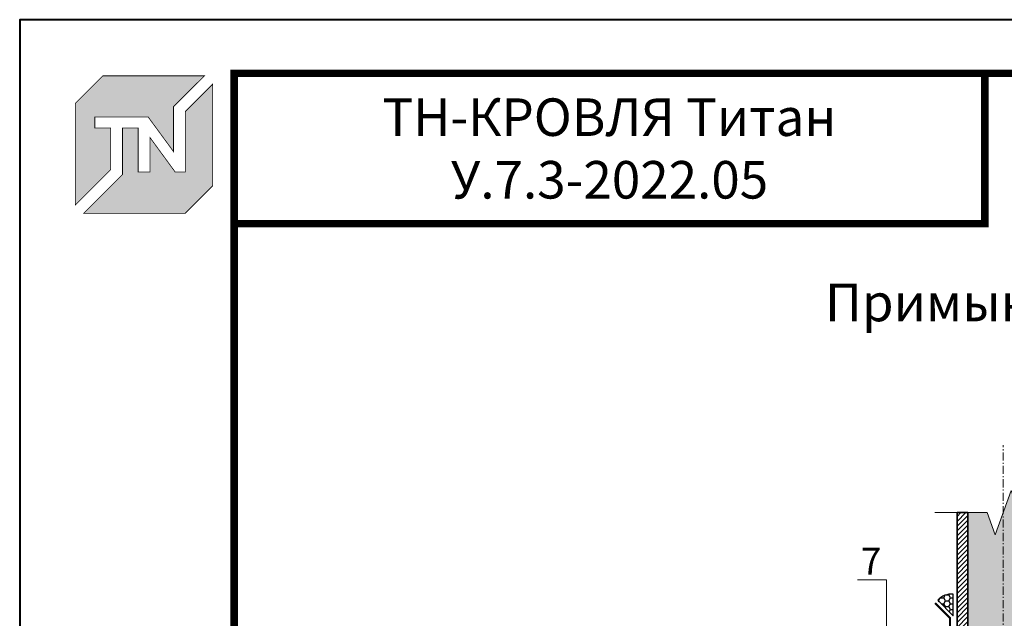
# Model space of a CAD drawing. Units: millimetres. Extents: x -1801 to 37500, y -47570 to 2974.
# Drawn here: x 6900 to 7818, y -19778 to -19220 of the extents above; entities that cross this region are included whole.
import ezdxf
from ezdxf import colors
from ezdxf.entities.mleader import LeaderData, LeaderLine
from ezdxf.enums import TextEntityAlignment as Align
from ezdxf.math import Vec2, Vec3

# ---------------------------------------------------------------- set-up
doc = ezdxf.new("R2010")
doc.units = ezdxf.units.MM
doc.linetypes.add('Штрих-пунктирная', pattern=[20, 7.5, -2, 1, -2, 7.5])
doc.layers.get('0').update_dxf_attribs({"lineweight": 30})
for name, color, linetype, lineweight, true_color in [('TN-АННОТАЦИИ', 7, 'Continuous', 20, 0x000000), ('TN-АННТОТАЦИИ', 7, 'Continuous', 20, 0x000000), ('TN-ТАБЛИЦЫ', 7, 'Continuous', 40, 0x000000)]:
    doc.layers.add(name, color=color, linetype=linetype, lineweight=lineweight, true_color=true_color)
for name, color, linetype, lineweight in [('TN-ГЕРМЕТИК', 20, 'Continuous', 30), ('TN-МЕТАЛЛ КОНСТРУКЦИИ', 162, 'Continuous', 35), ('Пластик', 114, 'Continuous', 25)]:
    doc.layers.add(name, color=color, linetype=linetype, lineweight=lineweight)
doc.styles.get("Standard").update_dxf_attribs({"font": 'txt.shx'})
doc.styles.add('TN-Текст', font='isocpeur.ttf')
doc.styles.add('TN-Текст-Аннотативный', font='isocpeur.ttf')
doc.styles.add('ПТС-Текст-Аннотативный', font='isocpeur.ttf')

# ---------------------------------------------------------------- blocks, each defined once
blk = doc.blocks.new('*U109')
blk.add_lwpolyline([(0, 0), (210, 0), (210, 297), (0, 297)], close=True)
at = {"const_width": 0.7}
blk.add_lwpolyline([(20, 5), (205, 5), (205, 292), (20, 292)], close=True, dxfattribs=at)
at = {"color": 0, "lineweight": 30, "flags": 104}
blk.add_attdef('ФОРМА6', text='', height=3.5, dxfattribs=at).set_placement((140, 12.5), align=Align.MIDDLE_CENTER)
at = {"color": 0, "style": 'TN-Текст', "flags": 8}
blk.add_attdef('ЛИСТ__', text='', height=2.5, dxfattribs=at).set_placement((200, 9.5), align=Align.MIDDLE_CENTER)
blk.add_attdef('ФОРМАТ', (187, 1.5), '', height=2.5, dxfattribs=at)
blk = doc.blocks.new('TN_логотоп')
h = blk.add_hatch(color=1)
h.dxf.hatch_style = 1
h.paths.add_polyline_path([(-110.4, 15.5), (-110.4, 204.9), (-59, 256.2), (130.4, 256.2), (72.8, 198.7), (72.8, 114.9), (25.6, 179.3), (-73.9, 179.3), (-73.9, 158.9), (-44.6, 158.9), (-44.6, 81.3)])
h.paths.add_polyline_path([(-94.7, 0), (-22.3, 72.4), (-22.3, 158.8), (6.8, 158.8), (6.8, 76.8), (28.8, 76.8), (28.8, 141.3), (75.9, 76.9), (94.7, 76.9), (94.7, 189.5), (145.9, 240.7), (145.9, 51.2), (94.7, 0)])
at = {"color": 1, "const_width": 1.44}
for points in [[(-110.4, 15.5), (-110.4, 204.9), (-59, 256.2), (130.4, 256.2), (72.8, 198.7), (72.8, 114.9), (25.6, 179.3), (-73.9, 179.3), (-73.9, 158.9), (-44.6, 158.9), (-44.6, 81.3)], [(-94.7, 0), (-22.3, 72.4), (-22.3, 158.8), (6.8, 158.8), (6.8, 76.8), (28.8, 76.8), (28.8, 141.3), (75.9, 76.9), (94.7, 76.9), (94.7, 189.5), (145.9, 240.7), (145.9, 51.2), (94.7, 0)]]:
    blk.add_lwpolyline(points, close=True, dxfattribs=at)
blk = doc.blocks.new('*U276')
at = {"linetype": 'Continuous', "lineweight": 15}
h = blk.add_hatch(color=256, dxfattribs=at)
h.dxf.hatch_style = 1
h.set_gradient(color1=(147, 149, 152), name='CYLINDER')
h.paths.add_polyline_path([(-33, 1128.84), (-15, 1128.84), (-7.5, 1108.23), (7.5, 1149.45), (15, 1128.84), (33, 1128.84), (33, 0.96), (14.65, 0.96), (7.15, -19.65), (-7.85, 21.56), (-15.35, 0.96), (-33, 0.96)])
at = {"lineweight": 13}
h = blk.add_hatch(dxfattribs=at)
h.set_pattern_fill('ANSI31', color=256)
h.set_pattern_definition([(45, (-31861.3205, -1485.603), (-2.24506403, 2.24506403), [])])
h.paths.add_polyline_path([(-33, 1128.84), (-43, 1128.84), (-43, 0.96), (-33, 0.96)])
h = blk.add_hatch(dxfattribs=at)
h.set_pattern_fill('ANSI31', color=256)
h.set_pattern_definition([(45, (-31990.8043, -1485.603), (-2.24506403, 2.24506403), [])])
h.paths.add_polyline_path([(33, 1128.84), (43, 1128.84), (43, 0.96), (33, 0.96)])
at = {"linetype": 'Штрих-пунктирная', "lineweight": 15}
blk.add_lwpolyline([(0, -60.08), (0, 1191.62)], dxfattribs=at)
at = {"linetype": 'Continuous', "lineweight": 15}
for points in [[(63.7, 1128.84), (15, 1128.84), (15, 1128.84), (7.5, 1149.45), (-7.5, 1108.23), (-15, 1128.84), (-63.7, 1128.84)], [(63, 0.96), (14.65, 0.96), (14.65, 0.96), (7.15, -19.65), (-7.85, 21.56), (-15.35, 0.96), (-63.7, 0.96)]]:
    blk.add_lwpolyline(points, dxfattribs=at)
at = {"lineweight": 5}
blk.add_lwpolyline([(-33, 1128.84), (-15, 1128.84), (-7.5, 1108.23), (7.5, 1149.45), (15, 1128.84), (33, 1128.84), (33, 0.96), (14.65, 0.96), (7.15, -19.65), (-7.85, 21.56), (-15.35, 0.96), (-33, 0.96)], close=True, dxfattribs=at)
for points in [[(-33, 1128.84), (-43, 1128.84), (-43, 0.96), (-33, 0.96)], [(33, 1128.84), (43, 1128.84), (43, 0.96), (33, 0.96)]]:
    blk.add_lwpolyline(points, close=True)
blk = doc.blocks.new('_DotSmall')
at = {"color": 0, "linetype": 'ByBlock', "const_width": 0.5}
blk.add_lwpolyline([(-0.0625, 0, 1), (0.0625, 0, 1)], format="xyb", close=True, dxfattribs=at)

msp = doc.modelspace()

# ---------------------------------------------------------------- hatches: boundary and pattern name
at = {"layer": 'TN-ГЕРМЕТИК'}
h = msp.add_hatch(dxfattribs=at)
h.set_pattern_fill('HONEY', color=256)
h.set_pattern_definition([(0, (-19221.1034, -22258.1184), (4.7625, 2.74963064), [3.175, -6.35]), (120, (-19221.1034, -22258.1184), (-4.7625, 2.74963066), [3.175, -6.35]), (60, (-19221.1034, -22258.1184), (1e-08, 5.4992613), [-6.35, 3.175])])
edge = h.paths.add_edge_path()
edge.add_line((7770.52, -19775.54), (7770.52, -19755.48))
edge.add_arc((7768.34, -19771.42), 16.08, 82.22884, 139.88641)
edge.add_line((7756.04, -19761.05), (7770.52, -19775.54))

# ---------------------------------------------------------------- linework, layer by layer
msp.add_lwpolyline([(7770.52, -19775.54), (7770.52, -19755.48, 0.257024), (7756.04, -19761.05)], format="xyb", close=True, dxfattribs=at)
at = {"layer": 'TN-ТАБЛИЦЫ', "color": 7, "const_width": 7}
msp.add_lwpolyline([(7800, -19410), (7100, -19410), (7100, -19270), (7800, -19270)], close=True, dxfattribs=at)
at = {"layer": 'Пластик', "const_width": 2}
msp.add_lwpolyline([(7753.51, -19763.58), (7767.51, -19777.58), (7767.51, -19847.58), (7639.96, -19962.57, 0.212399), (7638.3, -19966.28), (7638.3, -20037.72, -0.198912), (7635.38, -20044.79), (7599.51, -20080.66, 0.920679), (7610.39, -20091.53), (7622.37, -20079.55, -0.668179), (7630.9, -20083.08), (7630.9, -20089.45)], format="xyb", dxfattribs=at)

# ---------------------------------------------------------------- block references
at = {"xscale": 0.5, "yscale": 0.5, "zscale": 0.5}
msp.add_blockref('TN_логотоп', (7007.05, -19400.38), dxfattribs=at)
at = {"layer": 'TN-МЕТАЛЛ КОНСТРУКЦИИ'}
msp.add_blockref('*U276', (7817.14, -20808.22), dxfattribs=at)
at = {"layer": 'TN-ТАБЛИЦЫ', "color": 7, "xscale": 10, "yscale": 10, "zscale": 10}
msp.add_blockref('*U109', (6900, -22190), dxfattribs=at)

# ---------------------------------------------------------------- texts
at = {"layer": 'TN-АННОТАЦИИ', "color": 0, "insert": (7450, -19340), "char_height": 35, "width": 700, "attachment_point": 5, "style": 'TN-Текст-Аннотативный'}
msp.add_mtext('ТН-КРОВЛЯ Титан\\P{\\fISOCPEUR|b1|i0|c204|p34;\\C1;У.7.3-2022.05}', dxfattribs=at)
at = {"layer": 'TN-АННТОТАЦИИ', "insert": (7341.49, -19466.04), "char_height": 35, "attachment_point": 1, "style": 'ПТС-Текст-Аннотативный'}
msp.add_mtext_dynamic_manual_height_columns('\\pxqc;{\\fISOCPEUR|b1|i0|c204|p34;Примыкание к горячей трубе.}', width=1320.9196, gutter_width=20358.2, heights=[0], dxfattribs=at)

# ---------------------------------------------------------------- leaders
at = {"layer": 'TN-АННОТАЦИИ'}
ml = msp.add_multileader_mtext('Standard', dxfattribs=at)
ml.set_content('7', color=256, style='TN-Текст')
ml.set_leader_properties(color=256, linetype='ByLayer', lineweight=-1)
ml.set_arrow_properties(name='DOTSMALL')
ml.build(insert=Vec2(0, 0))
ml.multileader.update_dxf_attribs({"text_left_attachment_type": 6, "text_right_attachment_type": 6, "dogleg_length": 100, "arrow_head_size": 50, "scale": 10})
ctx = ml.context
ctx.base_point, ctx.scale, ctx.char_height, ctx.arrow_head_size, ctx.landing_gap_size, ctx.plane_origin = Vec3(7687.74, -19742.06), 10, 25, 50, 0, Vec3(9714.39, -20356.53)
ctx.left_attachment, ctx.right_attachment, ctx.text_align_type = 6, 6, 1
notes = []
notes.append((ctx, [(1, (1, 1, 0), (7708.42, -19742.06), (-1, 0), 8.18, [(1, [(7708.42, -19900.09)], 0, [])])]))
ctx.mtext.insert, ctx.mtext.alignment, ctx.mtext.line_spacing_style, ctx.mtext.flow_direction = Vec3(7693.99, -19712.06), 2, 2, 5
for ctx, leaders in notes:
    for number, flags, end, landing, length, lines in leaders:
        leader = LeaderData()
        leader.index, (leader.has_last_leader_line, leader.has_dogleg_vector, leader.attachment_direction) = number, flags
        leader.last_leader_point, leader.dogleg_vector, leader.dogleg_length = Vec3(end), Vec3(landing), length
        for number, points, colour, breaks in lines:
            line = LeaderLine()
            line.index, line.vertices, line.color, line.breaks = number, Vec3.list(points), colors.encode_raw_color(colour), breaks
            leader.lines.append(line)
        ctx.leaders.append(leader)

doc.saveas('drawing.dxf')
